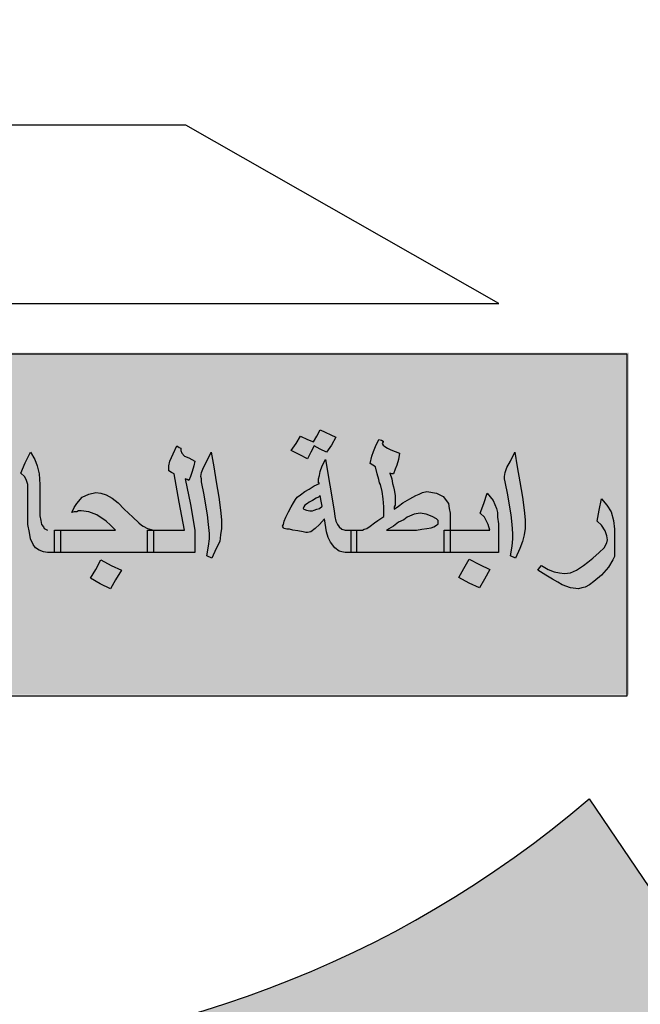
# Model space of a CAD drawing. Units: inches. Extents: x -2512 to -243, y -902 to 601.
# Drawn here: x -696 to -695, y -730 to -728 of the extents above; entities that cross this region are included whole.
import ezdxf

# ---------------------------------------------------------------- set-up
doc = ezdxf.new("R2010")
doc.units = ezdxf.units.IN
doc.header["$MEASUREMENT"] = 0
doc.layers.add('fram', color=7, linetype='Continuous')
doc.layers.add('S1-HATCH', color=9, linetype='Continuous')

# ---------------------------------------------------------------- blocks, each defined once
blk = doc.blocks.new('شعار ملون')
h = blk.add_hatch(color=7)
edge = h.paths.add_edge_path()
edge.add_arc((65.5061, 16.3166), 3.9933, 75.0164, 310.5614)
edge.add_line((68.1028, 13.2829), (68.9242, 12.0693))
edge.add_line((68.9242, 12.0693), (68.4048, 11.7305))
edge.add_line((68.4048, 11.7305), (67.8539, 11.4657))
edge.add_line((67.8539, 11.4657), (67.5394, 12.0977))
edge.add_line((67.5394, 12.0977), (67.0332, 11.9209))
edge.add_line((67.0332, 11.9209), (66.2724, 11.7457))
edge.add_line((66.2724, 11.7457), (66.388, 11.0567))
edge.add_line((66.388, 11.0567), (64.8673, 11.0261))
edge.add_line((64.8673, 11.0261), (64.9509, 11.7192))
edge.add_line((64.9509, 11.7192), (64.6475, 11.7601))
edge.add_line((64.6475, 11.7601), (64.1857, 11.8574))
edge.add_line((64.1857, 11.8574), (63.669, 12.0199))
edge.add_line((63.669, 12.0199), (63.392, 11.3722))
edge.add_line((63.392, 11.3722), (62.7071, 11.6785))
edge.add_line((62.7071, 11.6785), (62.0673, 12.0703))
edge.add_line((62.0673, 12.0703), (62.5178, 12.6266))
edge.add_line((62.5178, 12.6266), (62.0195, 13.0299))
edge.add_line((62.0195, 13.0299), (61.5794, 13.4959))
edge.add_line((61.5794, 13.4959), (60.9874, 13.0707))
edge.add_line((60.9874, 13.0707), (60.517, 13.753))
edge.add_line((60.517, 13.753), (60.2292, 14.3022))
edge.add_line((60.2292, 14.3022), (60.9205, 14.5661))
edge.add_line((60.9205, 14.5661), (60.7118, 15.1517))
edge.add_line((60.7118, 15.1517), (60.5881, 15.7609))
edge.add_line((60.5881, 15.7609), (59.8467, 15.6771))
edge.add_line((59.8467, 15.6771), (59.867, 17.0975))
edge.add_line((59.867, 17.0975), (60.6058, 16.9952))
edge.add_line((60.6058, 16.9952), (60.7609, 17.6455))
edge.add_line((60.7609, 17.6455), (60.9723, 18.1812))
edge.add_line((60.9723, 18.1812), (60.2889, 18.4623))
edge.add_line((60.2889, 18.4623), (60.6437, 19.0957))
edge.add_line((60.6437, 19.0957), (61.0888, 19.6829))
edge.add_line((61.0888, 19.6829), (61.6617, 19.2345))
edge.add_line((61.6617, 19.2345), (62.0506, 19.6319))
edge.add_line((62.0506, 19.6319), (62.6251, 20.0804))
edge.add_line((62.6251, 20.0804), (62.1904, 20.6474))
edge.add_line((62.1904, 20.6474), (62.8411, 21.023))
edge.add_line((62.8411, 21.023), (63.5175, 21.3048))
edge.add_line((63.5175, 21.3048), (63.7929, 20.6577))
edge.add_line((63.7929, 20.6577), (64.4896, 20.8447))
edge.add_line((64.4896, 20.8447), (65.0759, 20.9257))
edge.add_line((65.0759, 20.9257), (65.0193, 21.6212))
edge.add_line((65.0193, 21.6212), (66.5385, 21.5526))
edge.add_line((66.5385, 21.5526), (66.5385, 20.1741))
h = blk.add_hatch(color=1)
h.paths.add_polyline_path([(67.3941, 20.3318), (67.2853, 20.2887), (67.3182, 20.1903), (67.429, 20.2272)])
h.paths.add_polyline_path([(69.7274, 18.0189), (69.6282, 18.0577), (69.5906, 17.965), (69.6822, 17.9249)])
h.paths.add_polyline_path([(69.964, 17.2045), (69.8785, 17.2708), (69.812, 17.1764), (69.8931, 17.1258), (69.8391, 17.0584), (69.9303, 16.9909), (69.9927, 17.0754), (69.9167, 17.1314), (69.9167, 17.1465)])
h.paths.add_polyline_path([(68.62, 13.9508), (68.6123, 14.0484), (68.5093, 14.0445), (68.5158, 13.9379)])
h.paths.add_polyline_path([(69.1268, 18.9925), (69.1389, 19.1036), (69.0261, 19.114), (69.0249, 19.0036)])
h.paths.add_polyline_path([(69.37, 18.4137), (69.3688, 18.4306), (69.3611, 18.4468), (69.3491, 18.4534), (69.3356, 18.4514), (69.3279, 18.4429), (69.3264, 18.4341), (69.331, 18.4214), (69.3418, 18.4117), (69.3538, 18.4044), (69.3634, 18.3956), (69.3561, 18.3817), (69.3437, 18.3767), (69.3264, 18.3728), (69.297, 18.3879), (69.2689, 18.441), (69.2594, 18.4691), (69.2625, 18.4907), (69.2724, 18.495), (69.2916, 18.495), (69.2976, 18.489), (69.2997, 18.4725), (69.3027, 18.4619), (69.3125, 18.4689), (69.3137, 18.4844), (69.3198, 18.4996), (69.3326, 18.506), (69.3588, 18.5036), (69.3762, 18.4996), (69.3856, 18.4871), (69.3978, 18.4735), (69.406, 18.4525), (69.4042, 18.436), (69.399, 18.4245), (69.3856, 18.4147)])
h.paths.add_polyline_path([(69.4981, 16.5596), (69.4284, 16.6146), (69.4863, 16.6818), (69.4143, 16.7506), (69.3498, 16.6766), (69.4119, 16.611), (69.3571, 16.5474), (69.4346, 16.4792)])
h.paths.add_polyline_path([(69.3991, 15.664), (69.3214, 15.6102), (69.3097, 15.6081), (69.255, 15.682), (69.3411, 15.7475)])
h.paths.add_polyline_path([(69.9227, 14.9816), (69.8735, 15.0759), (69.7777, 15.0242), (69.8208, 14.9496), (69.8199, 14.9343), (69.7394, 14.8999), (69.7863, 14.8109), (69.8812, 14.8549), (69.8371, 14.9305), (69.8448, 14.941)])
edge = h.paths.add_edge_path()
edge.add_line((67.6174, 19.6431), (67.5326, 19.6136))
edge.add_line((67.5326, 19.6136), (67.506, 19.7104))
edge.add_line((67.506, 19.7104), (67.4026, 19.682))
edge.add_line((67.4026, 19.682), (67.4356, 19.5774))
edge.add_line((67.4356, 19.5774), (67.5266, 19.606))
edge.add_line((67.5266, 19.606), (67.5557, 19.5105))
edge.add_line((67.5557, 19.5105), (67.6509, 19.5478))
edge.add_line((67.6509, 19.5478), (67.6176, 19.6432))
blk.add_hatch(color=3).paths.add_polyline_path([(68.2499, 13.67), (68.2499, 14.9385), (63.0909, 14.9385), (63.0909, 13.67)])
at = {"layer": 'fram'}
h = blk.add_hatch(color=256, dxfattribs=at)
h.paths.add_polyline_path([(67.1594, 14.2146), (67.1754, 14.2027), (67.1849, 14.1997), (67.1977, 14.1968), (67.22, 14.1968), (67.22, 14.2385), (67.22, 14.2802), (67.1977, 14.2802), (67.1849, 14.2832), (67.1754, 14.2921), (67.169, 14.301), (67.1626, 14.313), (67.1594, 14.3308), (67.1562, 14.3517), (67.1403, 14.447), (67.1243, 14.5424), (67.1115, 14.5186), (67.1052, 14.4977), (67.102, 14.4828), (67.0988, 14.4709), (67.0988, 14.4619), (67.0988, 14.456), (67.102, 14.453), (67.0828, 14.4441), (67.0637, 14.4321), (67.0477, 14.4232), (67.0318, 14.4113), (67.019, 14.4024), (67.0126, 14.3934), (67.0063, 14.3815), (66.9967, 14.3666), (66.9871, 14.3487), (66.9776, 14.3279), (66.9712, 14.313), (66.968, 14.301), (66.9648, 14.2951), (66.968, 14.2891), (66.9712, 14.2861), (66.9807, 14.2832), (66.9903, 14.2832), (67.0031, 14.2802), (67.0222, 14.2772), (67.0414, 14.2742), (67.0509, 14.2713), (67.0573, 14.2713), (67.0701, 14.2742), (67.086, 14.2861), (67.102, 14.301), (67.1211, 14.3219), (67.1275, 14.2742), (67.1339, 14.2534), (67.1435, 14.2355)])
h.paths.add_polyline_path([(67.102, 14.3606), (67.0924, 14.3577), (67.0828, 14.3547), (67.0765, 14.3517), (67.0669, 14.3517), (67.0541, 14.3547), (67.0446, 14.3577), (67.0414, 14.3606), (67.0446, 14.3666), (67.0477, 14.3726), (67.0573, 14.3785), (67.0637, 14.3845), (67.0765, 14.3904), (67.0892, 14.3994), (67.0988, 14.4024), (67.1052, 14.4083), (67.1084, 14.3875), (67.1115, 14.3696)], flags=16)
h.paths.add_polyline_path([(67.0701, 14.5692), (67.0828, 14.593), (67.1052, 14.5811), (67.1275, 14.5692), (67.1466, 14.596), (67.1626, 14.6258), (67.1052, 14.6526), (67.0924, 14.6288), (67.0796, 14.6079), (67.0573, 14.6169), (67.0318, 14.6288), (67.0158, 14.602), (66.9967, 14.5752), (67.0286, 14.5603), (67.0573, 14.5454)])
h.paths.add_polyline_path([(66.6745, 14.4113), (66.6808, 14.3726), (66.6872, 14.3368), (66.6904, 14.301), (66.6936, 14.2683), (66.6936, 14.2474), (66.6904, 14.2206), (66.684, 14.1848), (66.7032, 14.1759), (66.7191, 14.2117), (66.7319, 14.2385), (66.7351, 14.2623), (66.7383, 14.2861), (66.7383, 14.3189), (66.7351, 14.3547), (66.7287, 14.4024), (66.7191, 14.459), (66.7096, 14.5156), (66.7, 14.5692), (66.684, 14.5364), (66.6713, 14.5126), (66.6649, 14.4947), (66.6617, 14.4798), (66.6649, 14.4709), (66.6649, 14.459)])
h.paths.add_polyline_path([(66.6011, 14.5543), (66.5915, 14.5662), (66.5883, 14.5752), (66.5883, 14.5841), (66.5819, 14.5871), (66.5724, 14.593), (66.5596, 14.5633), (66.5468, 14.5364), (66.5437, 14.5186), (66.5437, 14.5007), (66.5532, 14.4947), (66.5628, 14.4888), (66.5819, 14.3845), (66.6011, 14.2802), (66.5341, 14.2802), (66.4862, 14.2802), (66.4862, 14.2385), (66.4862, 14.1968), (66.5532, 14.1968), (66.6394, 14.1968), (66.6394, 14.2385), (66.6394, 14.2802), (66.6234, 14.3755), (66.6043, 14.4709), (66.6107, 14.4679), (66.617, 14.4649), (66.6234, 14.4798), (66.6298, 14.4977), (66.6362, 14.5186), (66.6394, 14.5364), (66.617, 14.5484)])
h.paths.add_polyline_path([(66.3459, 14.2802), (66.231, 14.2802), (66.1417, 14.2802), (66.1417, 14.2385), (66.1417, 14.1968), (66.3012, 14.1968), (66.4639, 14.1968), (66.4639, 14.2385), (66.4639, 14.2802), (66.4862, 14.2802), (66.4639, 14.2861), (66.4479, 14.2951), (66.4416, 14.2981), (66.432, 14.307), (66.4097, 14.3279), (66.3778, 14.3577), (66.3554, 14.3815), (66.3331, 14.3994), (66.3108, 14.4113), (66.2916, 14.4173), (66.2725, 14.4202), (66.247, 14.4143), (66.2214, 14.4024), (66.2023, 14.3785), (66.1927, 14.3636), (66.1831, 14.3457), (66.1927, 14.3487), (66.2023, 14.3487), (66.2087, 14.3517), (66.2182, 14.3517), (66.247, 14.3487), (66.2757, 14.3368), (66.3108, 14.313), (66.3267, 14.2981)])
h.paths.add_polyline_path([(66.0938, 14.2802), (66.0811, 14.2861), (66.0779, 14.2921), (66.0715, 14.301), (66.0683, 14.3159), (66.0651, 14.3338), (66.0651, 14.3606), (66.0651, 14.3904), (66.0651, 14.4202), (66.0651, 14.45), (66.0619, 14.4888), (66.0555, 14.5186), (66.046, 14.5424), (66.03, 14.5692), (66.0109, 14.5305), (65.9949, 14.4917), (66.0077, 14.4798), (66.0141, 14.4679), (66.0204, 14.45), (66.0204, 14.4232), (66.0204, 14.3785), (66.0204, 14.3368), (66.0204, 14.301), (66.0268, 14.2713), (66.03, 14.2474), (66.0396, 14.2266), (66.0491, 14.2146), (66.0619, 14.2057), (66.0779, 14.1997), (66.0938, 14.1968), (66.1193, 14.1968), (66.1193, 14.2385), (66.1193, 14.2802)])
h.paths.add_polyline_path([(66.2884, 14.0806), (66.3267, 14.0627), (66.3459, 14.0955), (66.3682, 14.1312), (66.3299, 14.1491), (66.2916, 14.1699), (66.2725, 14.1342), (66.2533, 14.1014)])
h.paths.add_polyline_path([(65.9056, 14.2117), (65.9502, 14.2027), (65.9853, 14.1997), (65.9853, 14.2325), (65.9853, 14.2653), (65.9821, 14.2861), (65.979, 14.307), (65.9598, 14.3577), (65.9471, 14.3785), (65.9375, 14.3904), (65.9279, 14.3994), (65.9183, 14.4024), (65.8992, 14.3964), (65.8896, 14.3904), (65.8769, 14.3815), (65.8513, 14.3517), (65.829, 14.3159), (65.8162, 14.2981), (65.8003, 14.2861), (65.778, 14.2832), (65.7524, 14.2802), (65.7205, 14.2802), (65.711, 14.2802), (65.711, 14.2385), (65.711, 14.1968), (65.7205, 14.1968), (65.7524, 14.1968), (65.7748, 14.1997), (65.7875, 14.2027), (65.8131, 14.2146), (65.8258, 14.2236), (65.8354, 14.2355), (65.8673, 14.2236)])
h.paths.add_polyline_path([(65.9088, 14.2891), (65.8896, 14.2951), (65.8769, 14.2981), (65.8641, 14.304), (65.8705, 14.3159), (65.8737, 14.3249), (65.8801, 14.3279), (65.8832, 14.3308), (65.8992, 14.3249), (65.912, 14.313), (65.9215, 14.2981), (65.9247, 14.2891), (65.9207, 14.2854)], flags=16)
h.paths.add_polyline_path([(65.5865, 14.2385), (65.6025, 14.2206), (65.6184, 14.2087), (65.6408, 14.1997), (65.6631, 14.1968), (65.6886, 14.1968), (65.6886, 14.2385), (65.6886, 14.2802), (65.6631, 14.2802), (65.6567, 14.2802), (65.6503, 14.2832), (65.644, 14.2861), (65.6376, 14.2921), (65.6535, 14.3159), (65.6631, 14.3308), (65.6663, 14.3457), (65.6695, 14.3606), (65.6663, 14.3755), (65.6631, 14.3875), (65.644, 14.4083), (65.6312, 14.4143), (65.6153, 14.4202), (65.5738, 14.4232), (65.5546, 14.4232), (65.5355, 14.4173), (65.5227, 14.4113), (65.51, 14.3994), (65.5004, 14.3845), (65.494, 14.3696), (65.4908, 14.3457), (65.4876, 14.3219), (65.4972, 14.3189), (65.5036, 14.3189), (65.5068, 14.3249), (65.51, 14.3279), (65.514, 14.3316), (65.5259, 14.3279), (65.5355, 14.3219), (65.5419, 14.31), (65.5514, 14.2951), (65.5355, 14.2891), (65.5227, 14.2832), (65.51, 14.2802), (65.4844, 14.2802), (65.4749, 14.2802), (65.4749, 14.2772), (65.4749, 14.1968), (65.4844, 14.1968), (65.51, 14.1997), (65.5323, 14.2057), (65.5642, 14.2176)])
h.paths.add_polyline_path([(65.4525, 14.1968), (65.4525, 14.2385), (65.4525, 14.2802), (65.4685, 14.2802), (65.4749, 14.2802), (65.4749, 14.304), (65.4717, 14.3279), (65.4685, 14.3457), (65.4653, 14.3606), (65.4525, 14.3904), (65.4302, 14.4173), (65.4174, 14.3785), (65.4047, 14.3428), (65.4206, 14.3279), (65.427, 14.3159), (65.4366, 14.301), (65.4398, 14.2802), (65.3568, 14.2802), (65.293, 14.2802), (65.293, 14.2772), (65.293, 14.1968), (65.3728, 14.1968)])
h.paths.add_polyline_path([(65.2707, 14.1968), (65.2707, 14.2385), (65.2707, 14.2802), (65.293, 14.2802), (65.293, 14.304), (65.2898, 14.3279), (65.2898, 14.3457), (65.2866, 14.3606), (65.2739, 14.3904), (65.2515, 14.4173), (65.2388, 14.3785), (65.226, 14.3428), (65.242, 14.3279), (65.2484, 14.3159), (65.2579, 14.301), (65.2611, 14.2802), (65.1782, 14.2802), (65.1139, 14.2802), (65.1144, 14.2742), (65.1144, 14.2117), (65.1131, 14.1968)])
h.paths.add_polyline_path([(65.2707, 14.1133), (65.2898, 14.1431), (65.2611, 14.158), (65.2292, 14.1759), (65.2165, 14.1491), (65.2037, 14.1253), (65.1814, 14.1372), (65.1558, 14.1491), (65.1399, 14.1193), (65.1207, 14.0895), (65.1526, 14.0746), (65.1814, 14.0597), (65.1941, 14.0835), (65.2069, 14.1074), (65.2324, 14.0955), (65.2547, 14.0835)])
h.paths.add_polyline_path([(65.3185, 14.1193), (65.3026, 14.0895), (65.3313, 14.0746), (65.36, 14.0597), (65.376, 14.0835), (65.3887, 14.1074), (65.4111, 14.0955), (65.4334, 14.0835), (65.4525, 14.1133), (65.4685, 14.1431), (65.4398, 14.158), (65.4111, 14.1759), (65.3983, 14.1491), (65.3824, 14.1253), (65.36, 14.1372), (65.3345, 14.1491)])
h = blk.add_hatch(color=256, dxfattribs=at)
h.paths.add_polyline_path([(68.1197, 14.0895), (68.1484, 14.1133), (68.174, 14.1431), (68.1899, 14.1699), (68.1963, 14.1819), (68.1963, 14.1908), (68.1963, 14.2355), (68.1963, 14.2832), (68.1931, 14.3159), (68.1835, 14.3487), (68.1676, 14.3726), (68.1484, 14.3964), (68.1389, 14.3547), (68.1325, 14.313), (68.1484, 14.2981), (68.1612, 14.2772), (68.1676, 14.2593), (68.1708, 14.2444), (68.1676, 14.2325), (68.158, 14.2146), (68.1389, 14.1968), (68.1165, 14.1759), (68.0974, 14.161), (68.0814, 14.1491), (68.0559, 14.1312), (68.0336, 14.1223), (68.0112, 14.1193), (67.9921, 14.1223), (67.973, 14.1253), (67.9506, 14.1342), (67.9251, 14.1491), (67.9187, 14.1401), (67.9123, 14.1312), (67.9411, 14.1133), (67.9666, 14.0984), (67.9857, 14.0865), (68.0017, 14.0776), (68.0336, 14.0657), (68.0623, 14.0627), (68.075, 14.0657), (68.0878, 14.0686), (68.1038, 14.0776)])
h.paths.add_polyline_path([(67.8134, 14.3368), (67.8166, 14.301), (67.8198, 14.2683), (67.8198, 14.2474), (67.8166, 14.2206), (67.8102, 14.1848), (67.8294, 14.1759), (67.8453, 14.2117), (67.8549, 14.2385), (67.8613, 14.2623), (67.8645, 14.2861), (67.8645, 14.3189), (67.8613, 14.3547), (67.8549, 14.4024), (67.8453, 14.459), (67.8358, 14.5156), (67.8262, 14.5692), (67.8102, 14.5364), (67.7975, 14.5126), (67.7911, 14.4947), (67.7879, 14.4798), (67.7879, 14.4709), (67.7911, 14.459), (67.8007, 14.4113), (67.8071, 14.3726)])
h.paths.add_polyline_path([(67.7656, 14.1968), (67.7656, 14.2772), (67.7656, 14.304), (67.7624, 14.3279), (67.7624, 14.3457), (67.7592, 14.3606), (67.7464, 14.3904), (67.7241, 14.4173), (67.7113, 14.3785), (67.6986, 14.3428), (67.7145, 14.3279), (67.7209, 14.3159), (67.7273, 14.301), (67.7337, 14.2802), (67.6507, 14.2802), (67.5869, 14.2802), (67.5869, 14.2713), (67.5869, 14.1968)])
h.paths.add_polyline_path([(67.5837, 14.3606), (67.5805, 14.3785), (67.5614, 14.4053), (67.5359, 14.4173), (67.5008, 14.4232), (67.4848, 14.4202), (67.4721, 14.4143), (67.4593, 14.4083), (67.437, 14.3964), (67.4114, 14.3815), (67.3955, 14.3696), (67.3795, 14.3577), (67.3795, 14.3666), (67.3827, 14.3726), (67.3827, 14.3785), (67.3827, 14.3875), (67.3827, 14.4083), (67.3795, 14.4292), (67.3764, 14.4411), (67.3732, 14.453), (67.37, 14.4709), (67.3636, 14.4917), (67.37, 14.4888), (67.3764, 14.4888), (67.3827, 14.5066), (67.3891, 14.5215), (67.3955, 14.5424), (67.3987, 14.5662), (67.3827, 14.5722), (67.3668, 14.5781), (67.354, 14.5841), (67.3444, 14.5901), (67.3381, 14.596), (67.3349, 14.602), (67.3381, 14.6079), (67.3381, 14.6109), (67.3317, 14.6139), (67.3221, 14.6169), (67.3094, 14.5901), (67.303, 14.5722), (67.2966, 14.5543), (67.2902, 14.5275), (67.2998, 14.5215), (67.3094, 14.5156), (67.3157, 14.4888), (67.3221, 14.4679), (67.3253, 14.456), (67.3285, 14.45), (67.3349, 14.4232), (67.3381, 14.3964), (67.3413, 14.3666), (67.3413, 14.3308), (67.3189, 14.3159), (67.3062, 14.307), (67.2902, 14.2951), (67.2774, 14.2861), (67.2679, 14.2832), (67.2615, 14.2802), (67.2392, 14.2802), (67.2392, 14.2385), (67.2392, 14.1968), (67.4051, 14.1968), (67.5646, 14.1968), (67.5646, 14.2385), (67.5646, 14.2802), (67.5869, 14.2802), (67.5869, 14.3428)])
h.paths.add_polyline_path([(67.5359, 14.3219), (67.5423, 14.3159), (67.5423, 14.313), (67.5423, 14.304), (67.5359, 14.2981), (67.5263, 14.2921), (67.5167, 14.2891), (67.5008, 14.2861), (67.4816, 14.2832), (67.4625, 14.2802), (67.437, 14.2802), (67.3508, 14.2802), (67.3764, 14.2951), (67.3955, 14.31), (67.4146, 14.3189), (67.4274, 14.3279), (67.4529, 14.3398), (67.4753, 14.3428), (67.4976, 14.3398), (67.5199, 14.3308)], flags=16)
h.paths.add_polyline_path([(67.6571, 14.1729), (67.638, 14.1372), (67.6188, 14.1044), (67.6571, 14.0835), (67.6954, 14.0657), (67.7145, 14.0984), (67.7337, 14.1342), (67.6954, 14.1521)])
blk.add_lwpolyline([(66.5385, 20.1741, 1.65682), (68.1028, 13.2829), (68.9242, 12.0693)], format="xyb")
for p, q in [((66.6066, 15.7828), (63.0831, 15.7828)), ((67.7668, 15.1212), (66.6066, 15.7828)), ((63.0831, 15.1212), (67.7668, 15.1212)), ((67.0158, 14.602), (67.0318, 14.6288)), ((67.0318, 14.6288), (67.0573, 14.6169)), ((67.0796, 14.6079), (67.0924, 14.6288)), ((67.0924, 14.6288), (67.1052, 14.6526)), ((67.1052, 14.6526), (67.1626, 14.6258)), ((67.1626, 14.6258), (67.1466, 14.596)), ((67.1626, 14.6258), (67.1626, 14.6258)), ((66.5596, 14.5633), (66.5724, 14.593)), ((66.5724, 14.593), (66.5819, 14.5871)), ((66.5819, 14.5871), (66.5883, 14.5841)), ((66.5883, 14.5841), (66.5883, 14.5811)), ((66.9967, 14.5752), (67.0158, 14.602)), ((67.0573, 14.6169), (67.0796, 14.6079)), ((67.0828, 14.593), (67.0701, 14.5692)), ((67.1052, 14.5811), (67.0828, 14.593)), ((67.1466, 14.596), (67.1275, 14.5692)), ((67.303, 14.5722), (67.3094, 14.5901)), ((67.3094, 14.5901), (67.3221, 14.6169)), ((67.3221, 14.6169), (67.3317, 14.6139)), ((67.3317, 14.6139), (67.3381, 14.6109)), ((67.3381, 14.6079), (67.3349, 14.602)), ((67.3349, 14.602), (67.3381, 14.596)), ((67.3381, 14.6109), (67.3381, 14.6079)), ((67.3381, 14.596), (67.3444, 14.5901)), ((67.3444, 14.5901), (67.354, 14.5841)), ((67.354, 14.5841), (67.3668, 14.5781)), ((66.0109, 14.5305), (66.03, 14.5692)), ((66.03, 14.5692), (66.046, 14.5424)), ((66.5468, 14.5364), (66.5596, 14.5633)), ((66.5883, 14.5811), (66.5883, 14.5752)), ((66.5883, 14.5752), (66.5915, 14.5662)), ((66.5915, 14.5662), (66.6011, 14.5543)), ((66.6011, 14.5543), (66.617, 14.5484)), ((66.617, 14.5484), (66.6394, 14.5364)), ((66.684, 14.5364), (66.7, 14.5692)), ((66.7, 14.5692), (66.7096, 14.5156)), ((67.0286, 14.5603), (66.9967, 14.5752)), ((67.0573, 14.5454), (67.0286, 14.5603)), ((67.0701, 14.5692), (67.0573, 14.5454)), ((67.1275, 14.5692), (67.1052, 14.5811)), ((67.2902, 14.5275), (67.2966, 14.5543)), ((67.2966, 14.5543), (67.303, 14.5722)), ((67.3668, 14.5781), (67.3827, 14.5722)), ((67.3827, 14.5722), (67.3987, 14.5662)), ((67.3987, 14.5662), (67.3955, 14.5424)), ((67.8102, 14.5364), (67.8262, 14.5692)), ((67.8262, 14.5692), (67.8358, 14.5156)), ((65.9949, 14.4917), (66.0109, 14.5305)), ((66.046, 14.5424), (66.0555, 14.5186)), ((66.0555, 14.5186), (66.0619, 14.4888)), ((66.5437, 14.5186), (66.5468, 14.5364)), ((66.5437, 14.5007), (66.5437, 14.5186)), ((66.6362, 14.5186), (66.6298, 14.4977)), ((66.6394, 14.5364), (66.6362, 14.5186)), ((66.6649, 14.4947), (66.6713, 14.5126)), ((66.6713, 14.5126), (66.684, 14.5364)), ((66.7096, 14.5156), (66.7191, 14.459)), ((67.1052, 14.4977), (67.1115, 14.5186)), ((67.1115, 14.5186), (67.1243, 14.5424)), ((67.1243, 14.5424), (67.1403, 14.447)), ((67.2998, 14.5215), (67.2902, 14.5275)), ((67.3094, 14.5156), (67.2998, 14.5215)), ((67.3157, 14.4888), (67.3094, 14.5156)), ((67.3891, 14.5215), (67.3827, 14.5066)), ((67.3955, 14.5424), (67.3891, 14.5215)), ((67.7911, 14.4947), (67.7975, 14.5126)), ((67.7975, 14.5126), (67.8102, 14.5364)), ((67.8358, 14.5156), (67.8453, 14.459)), ((66.0077, 14.4798), (65.9949, 14.4917)), ((66.0141, 14.4679), (66.0077, 14.4798)), ((66.0619, 14.4888), (66.0651, 14.45)), ((66.5532, 14.4947), (66.5437, 14.5007)), ((66.5628, 14.4888), (66.5532, 14.4947)), ((66.5819, 14.3845), (66.5628, 14.4888)), ((66.6234, 14.4798), (66.617, 14.4649)), ((66.6298, 14.4977), (66.6234, 14.4798)), ((66.6617, 14.4798), (66.6649, 14.4947)), ((66.6649, 14.4709), (66.6617, 14.4798)), ((67.0988, 14.4709), (67.102, 14.4828)), ((67.102, 14.4828), (67.1052, 14.4977)), ((67.3221, 14.4679), (67.3157, 14.4888)), ((67.37, 14.4888), (67.3636, 14.4917)), ((67.3636, 14.4917), (67.37, 14.4709)), ((67.3764, 14.4888), (67.37, 14.4888)), ((67.3827, 14.5066), (67.3764, 14.4888)), ((67.7879, 14.4798), (67.7911, 14.4947)), ((67.7879, 14.4709), (67.7879, 14.4798)), ((66.0204, 14.45), (66.0141, 14.4679)), ((66.0204, 14.4232), (66.0204, 14.45)), ((66.0651, 14.45), (66.0651, 14.4202)), ((66.6107, 14.4679), (66.6043, 14.4709)), ((66.6043, 14.4709), (66.6234, 14.3755)), ((66.617, 14.4649), (66.6107, 14.4679)), ((66.6649, 14.459), (66.6649, 14.4709)), ((66.6745, 14.4113), (66.6649, 14.459)), ((66.7191, 14.459), (66.7287, 14.4024)), ((67.0637, 14.4321), (67.0828, 14.4441)), ((67.0828, 14.4441), (67.102, 14.453)), ((67.0988, 14.4619), (67.0988, 14.4709)), ((67.0988, 14.456), (67.0988, 14.4619)), ((67.102, 14.453), (67.0988, 14.456)), ((67.1403, 14.447), (67.1562, 14.3517)), ((67.3253, 14.456), (67.3221, 14.4679)), ((67.3285, 14.45), (67.3253, 14.456)), ((67.3349, 14.4232), (67.3285, 14.45)), ((67.37, 14.4709), (67.3732, 14.453)), ((67.3732, 14.453), (67.3764, 14.4411)), ((67.3764, 14.4411), (67.3795, 14.4292)), ((67.7911, 14.459), (67.7879, 14.4709)), ((67.8007, 14.4113), (67.7911, 14.459)), ((67.8453, 14.459), (67.8549, 14.4024)), ((66.0204, 14.3785), (66.0204, 14.4232)), ((66.0651, 14.4202), (66.0651, 14.3904)), ((66.2023, 14.3785), (66.2214, 14.4024)), ((66.2214, 14.4024), (66.247, 14.4143)), ((66.247, 14.4143), (66.2725, 14.4202)), ((66.2725, 14.4202), (66.2916, 14.4173)), ((66.2916, 14.4173), (66.3108, 14.4113)), ((66.3108, 14.4113), (66.3331, 14.3994)), ((66.3331, 14.3994), (66.3554, 14.3815)), ((66.6808, 14.3726), (66.6745, 14.4113)), ((66.7287, 14.4024), (66.7351, 14.3547)), ((67.0126, 14.3934), (67.019, 14.4024)), ((67.019, 14.4024), (67.0318, 14.4113)), ((67.0318, 14.4113), (67.0477, 14.4232)), ((67.0477, 14.4232), (67.0637, 14.4321)), ((67.0892, 14.3994), (67.0765, 14.3904)), ((67.0988, 14.4024), (67.0892, 14.3994)), ((67.1052, 14.4083), (67.0988, 14.4024)), ((67.1084, 14.3875), (67.1052, 14.4083)), ((67.3381, 14.3964), (67.3349, 14.4232)), ((67.3795, 14.4292), (67.3827, 14.4083)), ((67.3827, 14.4083), (67.3827, 14.3904)), ((67.437, 14.3964), (67.4593, 14.4083)), ((67.4593, 14.4083), (67.4721, 14.4143)), ((67.4721, 14.4143), (67.4848, 14.4202)), ((67.4848, 14.4202), (67.5008, 14.4232)), ((67.5008, 14.4232), (67.5359, 14.4173)), ((67.5359, 14.4173), (67.5614, 14.4053)), ((67.5614, 14.4053), (67.5805, 14.3785)), ((67.7113, 14.3785), (67.7241, 14.4173)), ((67.7241, 14.4173), (67.7464, 14.3904)), ((67.8071, 14.3726), (67.8007, 14.4113)), ((67.8549, 14.4024), (67.8613, 14.3547)), ((66.0204, 14.3368), (66.0204, 14.3785)), ((66.0651, 14.3904), (66.0651, 14.3606)), ((66.1831, 14.3457), (66.1927, 14.3636)), ((66.1927, 14.3636), (66.2023, 14.3785)), ((66.3554, 14.3815), (66.3778, 14.3577)), ((66.6011, 14.2802), (66.5819, 14.3845)), ((66.6234, 14.3755), (66.6394, 14.2802)), ((66.6872, 14.3368), (66.6808, 14.3726)), ((66.9871, 14.3487), (66.9967, 14.3666)), ((66.9967, 14.3666), (67.0063, 14.3815)), ((67.0063, 14.3815), (67.0126, 14.3934)), ((67.0446, 14.3666), (67.0414, 14.3606)), ((67.0477, 14.3726), (67.0446, 14.3666)), ((67.0573, 14.3785), (67.0477, 14.3726)), ((67.0637, 14.3845), (67.0573, 14.3785)), ((67.0765, 14.3904), (67.0637, 14.3845)), ((67.102, 14.3606), (67.1115, 14.3696)), ((67.1115, 14.3696), (67.1084, 14.3875)), ((67.1115, 14.3696), (67.1115, 14.3696)), ((67.3413, 14.3666), (67.3381, 14.3964)), ((67.3413, 14.3308), (67.3413, 14.3666)), ((67.3827, 14.3726), (67.3795, 14.3666)), ((67.3795, 14.3577), (67.3955, 14.3696)), ((67.3795, 14.3666), (67.3795, 14.3577)), ((67.3827, 14.3904), (67.3827, 14.3875)), ((67.3827, 14.3875), (67.3827, 14.3875)), ((67.3827, 14.3875), (67.3827, 14.3785)), ((67.3827, 14.3785), (67.3827, 14.3726)), ((67.3955, 14.3696), (67.4114, 14.3815)), ((67.4114, 14.3815), (67.437, 14.3964)), ((67.5805, 14.3785), (67.5837, 14.3606)), ((67.6986, 14.3428), (67.7113, 14.3785)), ((67.7464, 14.3904), (67.7592, 14.3606)), ((67.8134, 14.3368), (67.8071, 14.3726)), ((68.1389, 14.3547), (68.1484, 14.3964)), ((68.1484, 14.3964), (68.1676, 14.3726)), ((68.1676, 14.3726), (68.1835, 14.3487)), ((66.0204, 14.301), (66.0204, 14.3368)), ((66.0651, 14.3606), (66.0651, 14.3338)), ((66.0651, 14.3338), (66.0683, 14.3159)), ((66.1927, 14.3487), (66.1831, 14.3457)), ((66.2023, 14.3487), (66.1927, 14.3487)), ((66.2087, 14.3517), (66.2023, 14.3487)), ((66.2182, 14.3517), (66.2087, 14.3517)), ((66.247, 14.3487), (66.2182, 14.3517)), ((66.2757, 14.3368), (66.247, 14.3487)), ((66.3108, 14.313), (66.2757, 14.3368)), ((66.3778, 14.3577), (66.4097, 14.3279)), ((66.4097, 14.3279), (66.432, 14.307)), ((66.6904, 14.301), (66.6872, 14.3368)), ((66.7351, 14.3547), (66.7383, 14.3189)), ((66.9712, 14.313), (66.9776, 14.3279)), ((66.9776, 14.3279), (66.9871, 14.3487)), ((67.0414, 14.3606), (67.0446, 14.3577)), ((67.0446, 14.3577), (67.0541, 14.3547)), ((67.0541, 14.3547), (67.0669, 14.3517)), ((67.0669, 14.3517), (67.0765, 14.3517)), ((67.0765, 14.3517), (67.0828, 14.3547)), ((67.0828, 14.3547), (67.0924, 14.3577)), ((67.0924, 14.3577), (67.102, 14.3606)), ((67.1562, 14.3517), (67.1594, 14.3308)), ((67.1594, 14.3308), (67.1626, 14.313)), ((67.3189, 14.3159), (67.3413, 14.3308)), ((67.4274, 14.3279), (67.4146, 14.3189)), ((67.4529, 14.3398), (67.4274, 14.3279)), ((67.4753, 14.3428), (67.4529, 14.3398)), ((67.4976, 14.3398), (67.4753, 14.3428)), ((67.5199, 14.3308), (67.4976, 14.3398)), ((67.5359, 14.3219), (67.5199, 14.3308)), ((67.5837, 14.3606), (67.5869, 14.3428)), ((67.5869, 14.3428), (67.5869, 14.2713)), ((67.7145, 14.3279), (67.6986, 14.3428)), ((67.7209, 14.3159), (67.7145, 14.3279)), ((67.7592, 14.3606), (67.7624, 14.3457)), ((67.7624, 14.3457), (67.7624, 14.3279)), ((67.7624, 14.3279), (67.7656, 14.304)), ((67.8166, 14.301), (67.8134, 14.3368)), ((67.8613, 14.3547), (67.8645, 14.3189)), ((68.1325, 14.313), (68.1389, 14.3547)), ((68.1835, 14.3487), (68.1931, 14.3159)), ((66.0268, 14.2713), (66.0204, 14.301)), ((66.0683, 14.3159), (66.0715, 14.301)), ((66.0715, 14.301), (66.0779, 14.2921)), ((66.0779, 14.2921), (66.0811, 14.2861)), ((66.3267, 14.2981), (66.3108, 14.313)), ((66.3459, 14.2802), (66.3267, 14.2981)), ((66.432, 14.307), (66.4416, 14.2981)), ((66.4416, 14.2981), (66.4479, 14.2951)), ((66.4479, 14.2951), (66.4639, 14.2861)), ((66.6936, 14.2683), (66.6904, 14.301)), ((66.7383, 14.3189), (66.7383, 14.2861)), ((66.9648, 14.2951), (66.968, 14.301)), ((66.968, 14.2891), (66.9648, 14.2951)), ((66.968, 14.301), (66.9712, 14.313)), ((66.9712, 14.2861), (66.968, 14.2891)), ((67.102, 14.301), (67.086, 14.2861)), ((67.1211, 14.3219), (67.102, 14.301)), ((67.1275, 14.2742), (67.1211, 14.3219)), ((67.1626, 14.313), (67.169, 14.301)), ((67.169, 14.301), (67.1754, 14.2921)), ((67.1754, 14.2921), (67.1849, 14.2832)), ((67.2774, 14.2861), (67.2902, 14.2951)), ((67.2902, 14.2951), (67.3062, 14.307)), ((67.3062, 14.307), (67.3189, 14.3159)), ((67.3764, 14.2951), (67.3508, 14.2802)), ((67.3955, 14.31), (67.3764, 14.2951)), ((67.4146, 14.3189), (67.3955, 14.31)), ((67.5008, 14.2861), (67.5167, 14.2891)), ((67.5167, 14.2891), (67.5263, 14.2921)), ((67.5263, 14.2921), (67.5359, 14.2981)), ((67.5423, 14.3159), (67.5359, 14.3219)), ((67.5359, 14.2981), (67.5423, 14.304)), ((67.5423, 14.313), (67.5423, 14.3159)), ((67.5423, 14.304), (67.5423, 14.313)), ((67.5423, 14.313), (67.5423, 14.313)), ((67.7273, 14.301), (67.7209, 14.3159)), ((67.7337, 14.2802), (67.7273, 14.301)), ((67.7656, 14.304), (67.7656, 14.2772)), ((67.8198, 14.2683), (67.8166, 14.301)), ((67.8645, 14.3189), (67.8645, 14.2861)), ((68.1484, 14.2981), (68.1325, 14.313)), ((68.1612, 14.2772), (68.1484, 14.2981)), ((68.1931, 14.3159), (68.1963, 14.2832)), ((66.03, 14.2474), (66.0268, 14.2713)), ((66.0811, 14.2861), (66.0938, 14.2802)), ((66.1193, 14.2385), (66.1193, 14.2802)), ((66.1193, 14.2802), (66.231, 14.2802)), ((66.1417, 14.2802), (66.1417, 14.2385)), ((66.231, 14.2802), (66.3459, 14.2802)), ((66.4639, 14.2861), (66.4862, 14.2802)), ((66.4639, 14.2385), (66.4639, 14.2802)), ((66.4639, 14.2802), (66.5341, 14.2802)), ((66.4862, 14.2802), (66.4862, 14.2385)), ((66.5341, 14.2802), (66.6011, 14.2802)), ((66.6394, 14.2802), (66.6394, 14.2385)), ((66.6936, 14.2474), (66.6936, 14.2683)), ((66.7351, 14.2623), (66.7319, 14.2385)), ((66.7383, 14.2861), (66.7351, 14.2623)), ((66.7383, 14.2861), (66.7383, 14.2861)), ((66.9807, 14.2832), (66.9712, 14.2861)), ((66.9903, 14.2832), (66.9807, 14.2832)), ((67.0031, 14.2802), (66.9903, 14.2832)), ((67.0222, 14.2772), (67.0031, 14.2802)), ((67.0414, 14.2742), (67.0222, 14.2772)), ((67.0509, 14.2713), (67.0414, 14.2742)), ((67.0573, 14.2713), (67.0509, 14.2713)), ((67.0701, 14.2742), (67.0573, 14.2713)), ((67.086, 14.2861), (67.0701, 14.2742)), ((67.1339, 14.2534), (67.1275, 14.2742)), ((67.1435, 14.2355), (67.1339, 14.2534)), ((67.1849, 14.2832), (67.1977, 14.2802)), ((67.1977, 14.2802), (67.2168, 14.2802)), ((67.2168, 14.2802), (67.2392, 14.2802)), ((67.22, 14.2385), (67.22, 14.2802)), ((67.22, 14.2802), (67.2424, 14.2802)), ((67.2392, 14.2802), (67.2392, 14.2385)), ((67.2424, 14.2802), (67.2615, 14.2802)), ((67.2615, 14.2802), (67.2679, 14.2832)), ((67.2679, 14.2832), (67.2774, 14.2861)), ((67.3508, 14.2802), (67.437, 14.2802)), ((67.437, 14.2802), (67.4625, 14.2802)), ((67.4625, 14.2802), (67.4816, 14.2832)), ((67.4816, 14.2832), (67.5008, 14.2861)), ((67.5646, 14.2385), (67.5646, 14.2802)), ((67.5646, 14.2802), (67.6507, 14.2802)), ((67.5869, 14.2713), (67.5869, 14.1968)), ((67.6507, 14.2802), (67.7337, 14.2802)), ((67.7656, 14.2772), (67.7656, 14.1968)), ((67.8198, 14.2474), (67.8198, 14.2683)), ((67.8613, 14.2623), (67.8549, 14.2385)), ((67.8645, 14.2861), (67.8613, 14.2623)), ((67.8645, 14.2861), (67.8645, 14.2861)), ((68.1676, 14.2593), (68.1612, 14.2772)), ((68.1708, 14.2444), (68.1676, 14.2593)), ((68.1963, 14.2832), (68.1963, 14.2355)), ((66.0396, 14.2266), (66.03, 14.2474)), ((66.0491, 14.2146), (66.0396, 14.2266)), ((66.1193, 14.1968), (66.1193, 14.2385)), ((66.1417, 14.2385), (66.1417, 14.1968)), ((66.4639, 14.1968), (66.4639, 14.2385)), ((66.4862, 14.2385), (66.4862, 14.1968)), ((66.6394, 14.2385), (66.6394, 14.1968)), ((66.684, 14.1848), (66.6904, 14.2206)), ((66.6904, 14.2206), (66.6936, 14.2474)), ((66.7319, 14.2385), (66.7191, 14.2117)), ((67.1594, 14.2146), (67.1435, 14.2355)), ((67.22, 14.1968), (67.22, 14.2385)), ((67.2392, 14.2385), (67.2392, 14.1968)), ((67.5646, 14.1968), (67.5646, 14.2385)), ((67.8102, 14.1848), (67.8166, 14.2206)), ((67.8166, 14.2206), (67.8198, 14.2474)), ((67.8549, 14.2385), (67.8453, 14.2117)), ((68.158, 14.2146), (68.1676, 14.2325)), ((68.1676, 14.2325), (68.1708, 14.2444)), ((68.1963, 14.2355), (68.1963, 14.1908)), ((66.0619, 14.2057), (66.0491, 14.2146)), ((66.0779, 14.1997), (66.0619, 14.2057)), ((66.0938, 14.1968), (66.0779, 14.1997)), ((66.1417, 14.1968), (66.0938, 14.1968)), ((66.3012, 14.1968), (66.1193, 14.1968)), ((66.1417, 14.1968), (66.1417, 14.1968)), ((66.4862, 14.1968), (66.3012, 14.1968)), ((66.5532, 14.1968), (66.4639, 14.1968)), ((66.4862, 14.1968), (66.4862, 14.1968)), ((66.6394, 14.1968), (66.5532, 14.1968)), ((66.6394, 14.1968), (66.6394, 14.1968)), ((66.7032, 14.1759), (66.684, 14.1848)), ((66.7191, 14.2117), (66.7032, 14.1759)), ((67.1754, 14.2027), (67.1594, 14.2146)), ((67.1849, 14.1997), (67.1754, 14.2027)), ((67.1977, 14.1968), (67.1849, 14.1997)), ((67.2168, 14.1968), (67.1977, 14.1968)), ((67.2392, 14.1968), (67.2168, 14.1968)), ((67.4051, 14.1968), (67.22, 14.1968)), ((67.2392, 14.1968), (67.2392, 14.1968)), ((67.5869, 14.1968), (67.4051, 14.1968)), ((67.7656, 14.1968), (67.5646, 14.1968)), ((67.5869, 14.1968), (67.5869, 14.1968)), ((67.7656, 14.1968), (67.7656, 14.1968)), ((67.8294, 14.1759), (67.8102, 14.1848)), ((67.8453, 14.2117), (67.8294, 14.1759)), ((68.1165, 14.1759), (68.1389, 14.1968)), ((68.1389, 14.1968), (68.158, 14.2146)), ((68.1963, 14.1819), (68.1899, 14.1699)), ((68.1963, 14.1908), (68.1963, 14.1819)), ((68.1963, 14.1908), (68.1963, 14.1908)), ((66.2725, 14.1342), (66.2916, 14.1699)), ((66.2916, 14.1699), (66.3299, 14.1491)), ((66.3299, 14.1491), (66.3682, 14.1312)), ((67.638, 14.1372), (67.6571, 14.1729)), ((67.6571, 14.1729), (67.6954, 14.1521)), ((67.6954, 14.1521), (67.7337, 14.1342)), ((67.9187, 14.1401), (67.9251, 14.1491)), ((67.9251, 14.1491), (67.9506, 14.1342)), ((68.0559, 14.1312), (68.0814, 14.1491)), ((68.0814, 14.1491), (68.0974, 14.161)), ((68.0974, 14.161), (68.1165, 14.1759)), ((68.174, 14.1431), (68.1484, 14.1133)), ((68.1899, 14.1699), (68.174, 14.1431)), ((66.2533, 14.1014), (66.2725, 14.1342)), ((66.3682, 14.1312), (66.3459, 14.0955)), ((66.3682, 14.1312), (66.3682, 14.1312)), ((67.6188, 14.1044), (67.638, 14.1372)), ((67.7337, 14.1342), (67.7145, 14.0984)), ((67.7337, 14.1342), (67.7337, 14.1342)), ((67.9123, 14.1312), (67.9187, 14.1401)), ((67.9411, 14.1133), (67.9123, 14.1312)), ((67.9666, 14.0984), (67.9411, 14.1133)), ((67.9506, 14.1342), (67.973, 14.1253)), ((67.973, 14.1253), (67.9921, 14.1223)), ((67.9921, 14.1223), (68.0112, 14.1193)), ((68.0112, 14.1193), (68.0336, 14.1223)), ((68.0336, 14.1223), (68.0559, 14.1312)), ((68.1484, 14.1133), (68.1197, 14.0895)), ((66.2884, 14.0806), (66.2533, 14.1014)), ((66.3267, 14.0627), (66.2884, 14.0806)), ((66.3459, 14.0955), (66.3267, 14.0627)), ((67.6571, 14.0835), (67.6188, 14.1044)), ((67.6954, 14.0657), (67.6571, 14.0835)), ((67.7145, 14.0984), (67.6954, 14.0657)), ((67.9857, 14.0865), (67.9666, 14.0984)), ((68.0017, 14.0776), (67.9857, 14.0865)), ((68.0336, 14.0657), (68.0017, 14.0776)), ((68.1038, 14.0776), (68.0878, 14.0686)), ((68.1197, 14.0895), (68.1038, 14.0776)), ((68.0623, 14.0627), (68.0336, 14.0657)), ((68.075, 14.0657), (68.0623, 14.0627)), ((68.0878, 14.0686), (68.075, 14.0657))]:
    blk.add_line(p, q, dxfattribs=at)
blk.add_lwpolyline([(68.2432, 13.6653), (68.2432, 14.9339), (63.0842, 14.9339), (63.0842, 13.6653)], close=True, dxfattribs=at)
blk = doc.blocks.new('A$C43E421AC')
at = {"lineweight": -2, "xscale": 0.2357557745177109, "yscale": 0.2357557745177109, "zscale": 0.2357557745177109}
blk.add_blockref('شعار ملون', (23.04785, 17.73174), dxfattribs=at)

msp = doc.modelspace()

# ---------------------------------------------------------------- block references
at = {"layer": 'S1-HATCH', "color": 0, "xscale": 2.041702070600695, "yscale": 2.041702070600695, "zscale": 2.041702070600695}
msp.add_blockref('A$C43E421AC', (-774.86992, -772.10328), dxfattribs=at)

doc.saveas('drawing.dxf')
